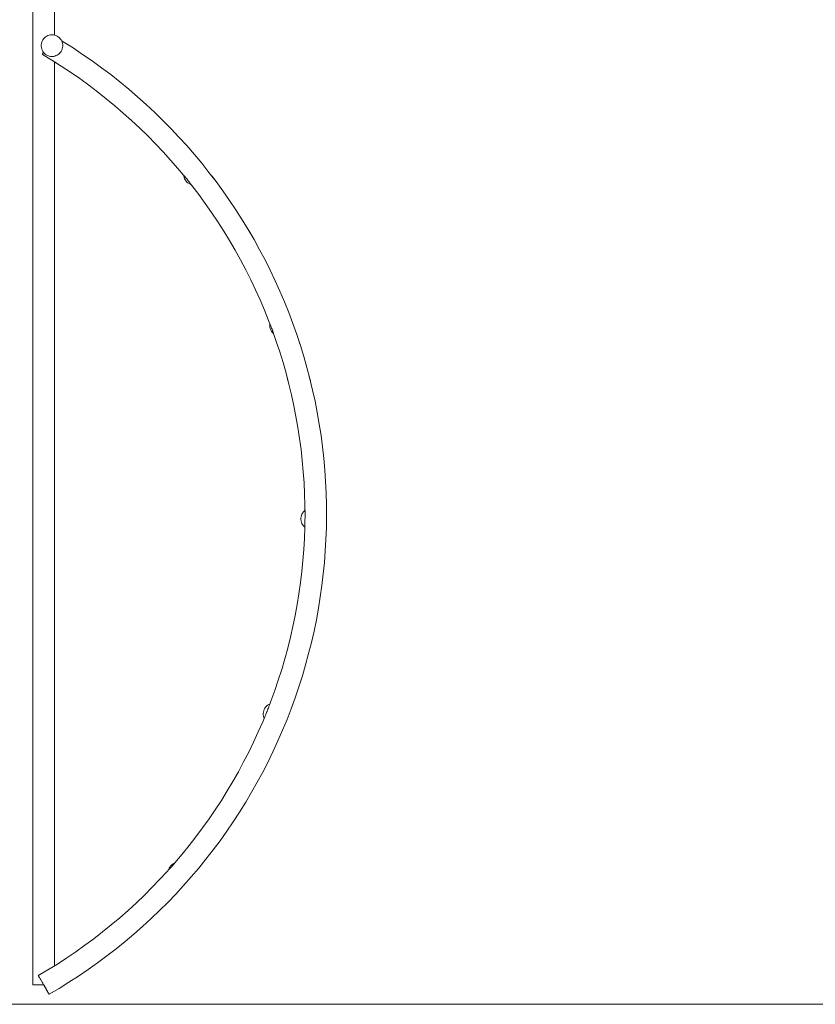
# Model space of a CAD drawing. Units: inches. Extents: x -58 to 353, y -874 to -404.
# Drawn here: x 52 to 78, y -858 to -825 of the extents above; entities that cross this region are included whole.
import ezdxf

# ---------------------------------------------------------------- set-up
doc = ezdxf.new("R2010")
doc.units = ezdxf.units.IN
doc.header["$MEASUREMENT"] = 0
doc.layers.add('_U+0421_U+043B_U+043E_U+0439 1', color=7, linetype='Continuous')

# ---------------------------------------------------------------- blocks, each defined once
blk = doc.blocks.new('block 4')
at = {"layer": '_U+0421_U+043B_U+043E_U+0439 1', "color": 250, "lineweight": 20, "true_color": 0x1c1c1b}
for points in [[(53.248, -825.71), (53.196, -825.679)], [(53.575, -825.917), (53.248, -825.71)], [(53.769, -826.046), (53.575, -825.917)], [(53.182, -826.525), (52.956, -826.382)], [(53.305, -826.607), (53.182, -826.525)], [(54.1, -827.16), (53.798, -826.942)], [(54.396, -827.384), (54.1, -827.16)], [(55.143, -827.051), (55.078, -827)], [(55.196, -827.095), (55.143, -827.051)], [(54.688, -827.615), (54.396, -827.384)], [(54.976, -827.851), (54.688, -827.615)], [(56.074, -828.855), (55.807, -828.596)], [(56.335, -829.12), (56.074, -828.855)], [(56.59, -829.391), (56.335, -829.12)], [(57.635, -829.479), (57.381, -829.186)], [(56.84, -829.667), (56.59, -829.391)], [(57.084, -829.948), (56.84, -829.667)], [(57.276, -830.178), (57.084, -829.948)], [(58.304, -830.314), (58.124, -830.079)], [(57.554, -830.524), (57.522, -830.484)], [(57.78, -830.82), (57.554, -830.524)], [(58, -831.12), (57.78, -830.82)], [(58.213, -831.425), (58, -831.12)], [(58.42, -831.734), (58.213, -831.425)], [(58.621, -832.047), (58.42, -831.734)], [(58.815, -832.365), (58.621, -832.047)], [(59.436, -831.994), (59.36, -831.869)], [(59.508, -832.117), (59.436, -831.994)], [(59.002, -832.686), (58.815, -832.365)], [(59.182, -833.012), (59.002, -832.686)], [(59.356, -833.341), (59.182, -833.012)], [(59.523, -833.673), (59.356, -833.341)], [(59.981, -834.691), (59.836, -834.349)], [(60.12, -835.036), (59.981, -834.691)], [(60.931, -835.136), (60.794, -834.774)], [(60.16, -835.143), (60.12, -835.036)], [(61.181, -835.869), (61.141, -835.747)], [(61.295, -836.239), (61.181, -835.869)], [(60.703, -836.802), (60.624, -836.523)], [(60.778, -837.087), (60.703, -836.802)], [(61.499, -836.986), (61.473, -836.887)], [(61.517, -837.058), (61.499, -836.986)], [(60.963, -837.887), (60.884, -837.524)], [(61.023, -838.192), (60.963, -837.887)], [(61.155, -838.987), (61.099, -838.619)], [(61.872, -838.884), (61.813, -838.502)], [(61.922, -839.268), (61.872, -838.884)], [(61.965, -839.653), (61.922, -839.268)], [(61.278, -840.096), (61.245, -839.725)], [(62, -840.039), (61.965, -839.653)], [(62.026, -840.425), (62, -840.039)], [(61.304, -840.467), (61.278, -840.096)], [(61.332, -841.395), (61.331, -841.21)], [(62.057, -841.586), (62.055, -841.199)], [(62.052, -841.973), (62.057, -841.586)], [(61.315, -842.326), (61.328, -841.955)], [(61.328, -841.955), (61.328, -841.948)], [(62.038, -842.36), (62.052, -841.973)], [(61.294, -842.698), (61.315, -842.326)], [(61.265, -843.069), (61.294, -842.698)], [(61.229, -843.439), (61.265, -843.069)], [(61.184, -843.808), (61.229, -843.439)], [(61.133, -844.177), (61.184, -843.808)], [(61.073, -844.544), (61.133, -844.177)], [(61.006, -844.91), (61.073, -844.544)], [(60.931, -845.275), (61.006, -844.91)], [(60.849, -845.637), (60.931, -845.275)], [(60.759, -845.998), (60.849, -845.637)], [(60.661, -846.357), (60.759, -845.998)], [(60.556, -846.714), (60.661, -846.357)], [(60.444, -847.069), (60.556, -846.714)], [(60.324, -847.421), (60.444, -847.069)], [(60.197, -847.771), (60.324, -847.421)], [(60.158, -847.872), (60.197, -847.771)], [(60.875, -848.025), (61.007, -847.661)], [(59.772, -848.803), (59.921, -848.462)], [(59.921, -848.462), (59.967, -848.349)], [(59.617, -849.141), (59.772, -848.803)], [(60.433, -849.099), (60.588, -848.744)], [(59.454, -849.476), (59.617, -849.141)], [(59.284, -849.807), (59.454, -849.476)], [(59.108, -850.134), (59.284, -849.807)], [(58.924, -850.458), (59.108, -850.134)], [(58.734, -850.778), (58.924, -850.458)], [(59.55, -850.821), (59.741, -850.484)], [(58.538, -851.094), (58.734, -850.778)], [(59.353, -851.154), (59.55, -850.821)], [(58.334, -851.405), (58.538, -851.094)], [(59.148, -851.483), (59.353, -851.154)], [(58.125, -851.713), (58.334, -851.405)], [(58.936, -851.807), (59.148, -851.483)], [(57.909, -852.015), (58.125, -851.713)], [(57.686, -852.314), (57.909, -852.015)], [(57.458, -852.607), (57.686, -852.314)], [(58.262, -852.752), (58.493, -852.442)], [(56.983, -853.18), (57.223, -852.896)], [(57.223, -852.896), (57.458, -852.607)], [(58.024, -853.058), (58.262, -852.752)], [(56.976, -853.188), (56.983, -853.18)], [(56.484, -853.732), (56.736, -853.459)], [(56.736, -853.459), (56.774, -853.416)], [(56.226, -854.001), (56.484, -853.732)], [(57.273, -853.944), (57.53, -853.654)], [(55.963, -854.263), (56.226, -854.001)], [(56.743, -854.508), (57.011, -854.228)], [(57.011, -854.228), (57.273, -853.944)], [(55.42, -854.772), (55.694, -854.521)], [(55.694, -854.521), (55.963, -854.263)], [(56.469, -854.781), (56.743, -854.508)], [(55.141, -855.018), (55.42, -854.772)], [(54.856, -855.258), (55.141, -855.018)], [(54.273, -855.72), (54.567, -855.492)], [(54.567, -855.492), (54.856, -855.258)], [(55.613, -855.566), (55.904, -855.311)], [(53.974, -855.941), (54.273, -855.72)], [(55.016, -856.059), (55.317, -855.816)], [(55.317, -855.816), (55.613, -855.566)], [(53.363, -856.366), (53.671, -856.157)], [(53.671, -856.157), (53.974, -855.941)], [(54.71, -856.297), (55.016, -856.059)], [(53.051, -856.568), (53.363, -856.366)], [(54.083, -856.751), (54.399, -856.527)], [(54.399, -856.527), (54.71, -856.297)], [(52.956, -856.627), (53.051, -856.568)], [(53.763, -856.969), (54.083, -856.751)], [(53.109, -857.384), (53.438, -857.18)], [(53.438, -857.18), (53.763, -856.969)], [(52.615, -857.302), (52.607, -857.287)], [(52.607, -857.287), (52.615, -857.302)], [(52.615, -857.302), (52.651, -857.364)], [(52.615, -857.302), (52.651, -857.364)], [(52.672, -857.401), (52.651, -857.364)], [(52.651, -857.364), (52.672, -857.401)], [(52.68, -857.415), (52.672, -857.401)], [(52.672, -857.401), (52.68, -857.415)], [(52.68, -857.415), (52.754, -857.542)], [(52.68, -857.415), (52.754, -857.542)], [(52.776, -857.581), (53.109, -857.384)], [(52.763, -857.559), (52.754, -857.542)], [(52.754, -857.542), (52.763, -857.559)], [(52.773, -857.575), (52.776, -857.581)], [(52.776, -857.581), (52.775, -857.578)], [(52.775, -857.578), (52.776, -857.581)]]:
    blk.add_lwpolyline(points, dxfattribs=at)
blk = doc.blocks.new('block 3')
at = {"layer": '_U+0421_U+043B_U+043E_U+0439 1'}
blk.add_blockref('block 4', (0, 0), dxfattribs=at)
blk = doc.blocks.new('block 8')
at = {"layer": '_U+0421_U+043B_U+043E_U+0439 1', "color": 250, "lineweight": 20, "true_color": 0x1c1c1b}
for points in [[(53.248, -825.71), (53.196, -825.679)], [(53.575, -825.917), (53.248, -825.71)], [(53.769, -826.046), (53.575, -825.917)], [(53.182, -826.525), (52.956, -826.382)], [(53.305, -826.607), (53.182, -826.525)], [(54.1, -827.16), (53.798, -826.942)], [(54.396, -827.384), (54.1, -827.16)], [(55.143, -827.051), (55.078, -827)], [(55.196, -827.095), (55.143, -827.051)], [(54.688, -827.615), (54.396, -827.384)], [(54.976, -827.851), (54.688, -827.615)], [(56.074, -828.855), (55.807, -828.596)], [(56.335, -829.12), (56.074, -828.855)], [(56.59, -829.391), (56.335, -829.12)], [(57.635, -829.479), (57.381, -829.186)], [(56.84, -829.667), (56.59, -829.391)], [(57.084, -829.948), (56.84, -829.667)], [(57.276, -830.178), (57.084, -829.948)], [(58.304, -830.314), (58.124, -830.079)], [(57.554, -830.524), (57.522, -830.484)], [(57.78, -830.82), (57.554, -830.524)], [(58, -831.12), (57.78, -830.82)], [(58.213, -831.425), (58, -831.12)], [(58.42, -831.734), (58.213, -831.425)], [(58.621, -832.047), (58.42, -831.734)], [(58.815, -832.365), (58.621, -832.047)], [(59.436, -831.994), (59.36, -831.869)], [(59.508, -832.117), (59.436, -831.994)], [(59.002, -832.686), (58.815, -832.365)], [(59.182, -833.012), (59.002, -832.686)], [(59.356, -833.341), (59.182, -833.012)], [(59.523, -833.673), (59.356, -833.341)], [(59.981, -834.691), (59.836, -834.349)], [(60.12, -835.036), (59.981, -834.691)], [(60.931, -835.136), (60.794, -834.774)], [(60.16, -835.143), (60.12, -835.036)], [(61.181, -835.869), (61.141, -835.747)], [(61.295, -836.239), (61.181, -835.869)], [(60.703, -836.802), (60.624, -836.523)], [(60.778, -837.087), (60.703, -836.802)], [(61.499, -836.986), (61.473, -836.887)], [(61.517, -837.058), (61.499, -836.986)], [(60.963, -837.887), (60.884, -837.524)], [(61.023, -838.192), (60.963, -837.887)], [(61.155, -838.987), (61.099, -838.619)], [(61.872, -838.884), (61.813, -838.502)], [(61.922, -839.268), (61.872, -838.884)], [(61.965, -839.653), (61.922, -839.268)], [(61.278, -840.096), (61.245, -839.725)], [(62, -840.039), (61.965, -839.653)], [(62.026, -840.425), (62, -840.039)], [(61.304, -840.467), (61.278, -840.096)], [(61.332, -841.395), (61.331, -841.21)], [(62.057, -841.586), (62.055, -841.199)], [(62.052, -841.973), (62.057, -841.586)], [(61.315, -842.326), (61.328, -841.955)], [(61.328, -841.955), (61.328, -841.948)], [(62.038, -842.36), (62.052, -841.973)], [(61.294, -842.698), (61.315, -842.326)], [(61.265, -843.069), (61.294, -842.698)], [(61.229, -843.439), (61.265, -843.069)], [(61.184, -843.808), (61.229, -843.439)], [(61.133, -844.177), (61.184, -843.808)], [(61.073, -844.544), (61.133, -844.177)], [(61.006, -844.91), (61.073, -844.544)], [(60.931, -845.275), (61.006, -844.91)], [(60.849, -845.637), (60.931, -845.275)], [(60.759, -845.998), (60.849, -845.637)], [(60.661, -846.357), (60.759, -845.998)], [(60.556, -846.714), (60.661, -846.357)], [(60.444, -847.069), (60.556, -846.714)], [(60.324, -847.421), (60.444, -847.069)], [(60.197, -847.771), (60.324, -847.421)], [(60.158, -847.872), (60.197, -847.771)], [(60.875, -848.025), (61.007, -847.661)], [(59.772, -848.803), (59.921, -848.462)], [(59.921, -848.462), (59.967, -848.349)], [(59.617, -849.141), (59.772, -848.803)], [(60.433, -849.099), (60.588, -848.744)], [(59.454, -849.476), (59.617, -849.141)], [(59.284, -849.807), (59.454, -849.476)], [(59.108, -850.134), (59.284, -849.807)], [(58.924, -850.458), (59.108, -850.134)], [(58.734, -850.778), (58.924, -850.458)], [(59.55, -850.821), (59.741, -850.484)], [(58.538, -851.094), (58.734, -850.778)], [(59.353, -851.154), (59.55, -850.821)], [(58.334, -851.405), (58.538, -851.094)], [(59.148, -851.483), (59.353, -851.154)], [(58.125, -851.713), (58.334, -851.405)], [(58.936, -851.807), (59.148, -851.483)], [(57.909, -852.015), (58.125, -851.713)], [(57.686, -852.314), (57.909, -852.015)], [(57.458, -852.607), (57.686, -852.314)], [(58.262, -852.752), (58.493, -852.442)], [(56.983, -853.18), (57.223, -852.896)], [(57.223, -852.896), (57.458, -852.607)], [(58.024, -853.058), (58.262, -852.752)], [(56.976, -853.188), (56.983, -853.18)], [(56.484, -853.732), (56.736, -853.459)], [(56.736, -853.459), (56.774, -853.416)], [(56.226, -854.001), (56.484, -853.732)], [(57.273, -853.944), (57.53, -853.654)], [(55.963, -854.263), (56.226, -854.001)], [(56.743, -854.508), (57.011, -854.228)], [(57.011, -854.228), (57.273, -853.944)], [(55.42, -854.772), (55.694, -854.521)], [(55.694, -854.521), (55.963, -854.263)], [(56.469, -854.781), (56.743, -854.508)], [(55.141, -855.018), (55.42, -854.772)], [(54.856, -855.258), (55.141, -855.018)], [(54.273, -855.72), (54.567, -855.492)], [(54.567, -855.492), (54.856, -855.258)], [(55.613, -855.566), (55.904, -855.311)], [(53.974, -855.941), (54.273, -855.72)], [(55.016, -856.059), (55.317, -855.816)], [(55.317, -855.816), (55.613, -855.566)], [(53.363, -856.366), (53.671, -856.157)], [(53.671, -856.157), (53.974, -855.941)], [(54.71, -856.297), (55.016, -856.059)], [(53.051, -856.568), (53.363, -856.366)], [(54.083, -856.751), (54.399, -856.527)], [(54.399, -856.527), (54.71, -856.297)], [(52.956, -856.627), (53.051, -856.568)], [(53.763, -856.969), (54.083, -856.751)], [(53.109, -857.384), (53.438, -857.18)], [(53.438, -857.18), (53.763, -856.969)], [(52.615, -857.302), (52.607, -857.287)], [(52.607, -857.287), (52.615, -857.302)], [(52.615, -857.302), (52.651, -857.364)], [(52.615, -857.302), (52.651, -857.364)], [(52.672, -857.401), (52.651, -857.364)], [(52.651, -857.364), (52.672, -857.401)], [(52.68, -857.415), (52.672, -857.401)], [(52.672, -857.401), (52.68, -857.415)], [(52.68, -857.415), (52.754, -857.542)], [(52.68, -857.415), (52.754, -857.542)], [(52.776, -857.581), (53.109, -857.384)], [(52.763, -857.559), (52.754, -857.542)], [(52.754, -857.542), (52.763, -857.559)], [(52.773, -857.575), (52.776, -857.581)], [(52.776, -857.581), (52.775, -857.578)], [(52.775, -857.578), (52.776, -857.581)]]:
    blk.add_lwpolyline(points, dxfattribs=at)
blk = doc.blocks.new('block 7')
at = {"layer": '_U+0421_U+043B_U+043E_U+0439 1'}
blk.add_blockref('block 8', (0, 0), dxfattribs=at)
blk = doc.blocks.new('block 42')
at = {"layer": '_U+0421_U+043B_U+043E_U+0439 1', "color": 250, "lineweight": 20, "true_color": 0x1c1c1b}
for points in [[(52.234, -857.267), (52.234, -818.961)], [(52.956, -825.487), (52.956, -818.727)], [(52.956, -856.627), (52.956, -826.382)], [(52.24, -857.267), (52.234, -857.267)], [(52.234, -857.267), (52.24, -857.267)], [(52.251, -857.267), (52.24, -857.267)], [(52.24, -857.267), (52.251, -857.267)], [(52.268, -857.267), (52.251, -857.267)], [(52.251, -857.267), (52.268, -857.267)], [(52.29, -857.267), (52.268, -857.267)], [(52.268, -857.267), (52.29, -857.267)], [(52.316, -857.267), (52.29, -857.267)], [(52.29, -857.267), (52.316, -857.267)], [(52.347, -857.267), (52.316, -857.267)], [(52.316, -857.267), (52.347, -857.267)], [(52.382, -857.267), (52.347, -857.267)], [(52.347, -857.267), (52.382, -857.267)], [(52.421, -857.267), (52.382, -857.267)], [(52.382, -857.267), (52.421, -857.267)], [(52.462, -857.267), (52.421, -857.267)], [(52.421, -857.267), (52.462, -857.267)], [(52.505, -857.267), (52.462, -857.267)], [(52.462, -857.267), (52.505, -857.267)], [(52.55, -857.267), (52.505, -857.267)], [(52.505, -857.267), (52.55, -857.267)], [(52.55, -857.267), (52.595, -857.267)]]:
    blk.add_lwpolyline(points, dxfattribs=at)
blk = doc.blocks.new('block 41')
at = {"layer": '_U+0421_U+043B_U+043E_U+0439 1'}
blk.add_blockref('block 42', (0, 0), dxfattribs=at)
blk = doc.blocks.new('block 64')
at = {"layer": '_U+0421_U+043B_U+043E_U+0439 1', "color": 250, "lineweight": 20, "true_color": 0x1c1c1b}
for points in [[(53.248, -825.71), (53.196, -825.679)], [(53.575, -825.917), (53.248, -825.71)], [(52.867, -826.326), (52.549, -826.134)], [(53.898, -826.131), (53.575, -825.917)], [(54.216, -826.351), (53.898, -826.131)], [(53.182, -826.525), (52.867, -826.326)], [(54.53, -826.578), (54.216, -826.351)], [(54.839, -826.811), (54.53, -826.578)], [(55.143, -827.051), (54.839, -826.811)], [(55.442, -827.297), (55.143, -827.051)], [(55.735, -827.549), (55.442, -827.297)], [(56.024, -827.808), (55.735, -827.549)], [(56.307, -828.072), (56.024, -827.808)], [(56.584, -828.342), (56.307, -828.072)], [(55.807, -828.596), (55.535, -828.342)], [(56.856, -828.618), (56.584, -828.342)], [(57.121, -828.899), (56.856, -828.618)], [(56.59, -829.391), (56.335, -829.12)], [(57.381, -829.186), (57.121, -828.899)], [(57.635, -829.479), (57.381, -829.186)], [(56.84, -829.667), (56.59, -829.391)], [(57.883, -829.776), (57.635, -829.479)], [(57.084, -829.948), (56.84, -829.667)], [(57.276, -830.178), (57.084, -829.948)], [(57.554, -830.524), (57.522, -830.484)], [(58.36, -830.386), (58.226, -830.212)], [(58.588, -830.699), (58.36, -830.386)], [(57.78, -830.82), (57.554, -830.524)], [(58, -831.12), (57.78, -830.82)], [(58.81, -831.016), (58.588, -830.699)], [(58.213, -831.425), (58, -831.12)], [(59.026, -831.338), (58.81, -831.016)], [(59.234, -831.664), (59.026, -831.338)], [(59.436, -831.994), (59.234, -831.664)], [(58.815, -832.365), (58.621, -832.047)], [(59.631, -832.329), (59.436, -831.994)], [(59.002, -832.686), (58.815, -832.365)], [(59.182, -833.012), (59.002, -832.686)], [(59.356, -833.341), (59.182, -833.012)], [(60.173, -833.356), (60, -833.01)], [(59.523, -833.673), (59.356, -833.341)], [(60.34, -833.705), (60.173, -833.356)], [(59.683, -834.009), (59.523, -833.673)], [(60.499, -834.058), (60.34, -833.705)], [(59.836, -834.349), (59.683, -834.009)], [(60.65, -834.414), (60.499, -834.058)], [(59.981, -834.691), (59.836, -834.349)], [(60.794, -834.774), (60.65, -834.414)], [(60.12, -835.036), (59.981, -834.691)], [(60.931, -835.136), (60.794, -834.774)], [(61.06, -835.501), (60.931, -835.136)], [(60.492, -836.088), (60.375, -835.735)], [(61.181, -835.869), (61.06, -835.501)], [(60.601, -836.444), (60.492, -836.088)], [(61.295, -836.239), (61.181, -835.869)], [(60.703, -836.802), (60.601, -836.444)], [(61.401, -836.611), (61.295, -836.239)], [(61.499, -836.986), (61.401, -836.611)], [(61.589, -837.362), (61.499, -836.986)], [(61.672, -837.74), (61.589, -837.362)], [(60.963, -837.887), (60.884, -837.524)], [(61.746, -838.12), (61.672, -837.74)], [(61.813, -838.502), (61.746, -838.12)], [(61.872, -838.884), (61.813, -838.502)], [(61.922, -839.268), (61.872, -838.884)], [(61.245, -839.725), (61.204, -839.355)], [(61.965, -839.653), (61.922, -839.268)], [(61.278, -840.096), (61.245, -839.725)], [(62, -840.039), (61.965, -839.653)], [(62.026, -840.425), (62, -840.039)], [(61.304, -840.467), (61.278, -840.096)], [(61.321, -840.839), (61.304, -840.467)], [(62.045, -840.812), (62.026, -840.425)], [(62.055, -841.199), (62.045, -840.812)], [(62.057, -841.586), (62.055, -841.199)], [(62.052, -841.973), (62.057, -841.586)], [(61.315, -842.326), (61.328, -841.955)], [(61.328, -841.955), (61.328, -841.948)], [(62.038, -842.36), (62.052, -841.973)], [(61.294, -842.698), (61.315, -842.326)], [(62.016, -842.746), (62.038, -842.36)], [(61.265, -843.069), (61.294, -842.698)], [(61.986, -843.132), (62.016, -842.746)], [(61.229, -843.439), (61.265, -843.069)], [(61.948, -843.518), (61.986, -843.132)], [(61.184, -843.808), (61.229, -843.439)], [(61.902, -843.902), (61.948, -843.518)], [(61.133, -844.177), (61.184, -843.808)], [(61.848, -844.285), (61.902, -843.902)], [(61.073, -844.544), (61.133, -844.177)], [(61.786, -844.667), (61.848, -844.285)], [(61.716, -845.048), (61.786, -844.667)], [(60.849, -845.637), (60.931, -845.275)], [(61.638, -845.428), (61.716, -845.048)], [(61.553, -845.805), (61.638, -845.428)], [(61.459, -846.181), (61.553, -845.805)], [(61.358, -846.554), (61.459, -846.181)], [(60.556, -846.714), (60.661, -846.357)], [(61.248, -846.926), (61.358, -846.554)], [(60.444, -847.069), (60.556, -846.714)], [(61.131, -847.295), (61.248, -846.926)], [(61.007, -847.661), (61.131, -847.295)], [(60.158, -847.872), (60.197, -847.771)], [(60.875, -848.025), (61.007, -847.661)], [(60.735, -848.386), (60.875, -848.025)], [(59.772, -848.803), (59.921, -848.462)], [(59.921, -848.462), (59.968, -848.349)], [(60.588, -848.744), (60.735, -848.386)], [(59.617, -849.141), (59.772, -848.803)], [(60.433, -849.099), (60.588, -848.744)], [(59.454, -849.476), (59.617, -849.141)], [(60.271, -849.451), (60.433, -849.099)], [(60.101, -849.799), (60.271, -849.451)], [(59.925, -850.144), (60.101, -849.799)], [(58.924, -850.458), (59.108, -850.134)], [(59.741, -850.484), (59.925, -850.144)], [(58.734, -850.778), (58.924, -850.458)], [(59.55, -850.821), (59.741, -850.484)], [(58.538, -851.094), (58.734, -850.778)], [(59.353, -851.154), (59.55, -850.821)], [(58.334, -851.405), (58.538, -851.094)], [(59.148, -851.483), (59.353, -851.154)], [(58.936, -851.807), (59.148, -851.483)], [(58.718, -852.127), (58.936, -851.807)], [(57.686, -852.314), (57.909, -852.015)], [(58.493, -852.442), (58.718, -852.127)], [(57.458, -852.607), (57.686, -852.314)], [(58.262, -852.752), (58.493, -852.442)], [(56.983, -853.18), (57.223, -852.896)], [(57.223, -852.896), (57.458, -852.607)], [(58.024, -853.058), (58.262, -852.752)], [(56.976, -853.188), (56.983, -853.18)], [(57.78, -853.358), (58.024, -853.058)], [(56.484, -853.732), (56.736, -853.459)], [(56.736, -853.459), (56.774, -853.416)], [(57.53, -853.654), (57.78, -853.358)], [(56.226, -854.001), (56.484, -853.732)], [(57.273, -853.944), (57.53, -853.654)], [(55.963, -854.263), (56.226, -854.001)], [(56.743, -854.508), (57.011, -854.228)], [(57.011, -854.228), (57.273, -853.944)], [(55.42, -854.772), (55.694, -854.521)], [(55.694, -854.521), (55.963, -854.263)], [(56.469, -854.781), (56.743, -854.508)], [(55.141, -855.018), (55.42, -854.772)], [(56.189, -855.049), (56.469, -854.781)], [(54.856, -855.258), (55.141, -855.018)], [(55.904, -855.311), (56.189, -855.049)], [(54.273, -855.72), (54.567, -855.492)], [(54.567, -855.492), (54.856, -855.258)], [(55.613, -855.566), (55.904, -855.311)], [(53.974, -855.941), (54.273, -855.72)], [(55.016, -856.059), (55.317, -855.816)], [(55.317, -855.816), (55.613, -855.566)], [(53.363, -856.366), (53.671, -856.157)], [(53.671, -856.157), (53.974, -855.941)], [(54.71, -856.297), (55.016, -856.059)], [(53.051, -856.568), (53.363, -856.366)], [(54.083, -856.751), (54.399, -856.527)], [(54.399, -856.527), (54.71, -856.297)], [(52.414, -856.954), (52.734, -856.764)], [(52.734, -856.764), (53.051, -856.568)], [(53.763, -856.969), (54.083, -856.751)], [(52.414, -856.954), (52.416, -856.956)], [(52.414, -856.954), (52.416, -856.956)], [(52.42, -856.964), (52.416, -856.956)], [(52.427, -856.976), (52.424, -856.971)], [(52.437, -856.993), (52.427, -856.976)], [(52.427, -856.976), (52.437, -856.993)], [(52.518, -857.134), (52.51, -857.12)], [(52.51, -857.12), (52.518, -857.134)], [(52.539, -857.17), (52.518, -857.134)], [(52.518, -857.134), (52.539, -857.17)], [(53.109, -857.384), (53.438, -857.18)], [(53.438, -857.18), (53.763, -856.969)], [(52.584, -857.248), (52.575, -857.232)], [(52.575, -857.232), (52.584, -857.248)], [(52.615, -857.302), (52.607, -857.287)], [(52.607, -857.287), (52.615, -857.302)], [(52.615, -857.302), (52.651, -857.364)], [(52.615, -857.302), (52.651, -857.364)], [(52.672, -857.401), (52.651, -857.364)], [(52.651, -857.364), (52.672, -857.401)], [(52.68, -857.415), (52.672, -857.401)], [(52.672, -857.401), (52.68, -857.415)], [(52.68, -857.415), (52.754, -857.542)], [(52.68, -857.415), (52.754, -857.542)], [(52.776, -857.581), (53.109, -857.384)], [(52.763, -857.559), (52.754, -857.542)], [(52.754, -857.542), (52.763, -857.559)], [(52.77, -857.571), (52.763, -857.559)], [(52.763, -857.559), (52.77, -857.571)], [(52.773, -857.575), (52.77, -857.571)], [(52.77, -857.571), (52.773, -857.575)], [(52.773, -857.575), (52.776, -857.581)], [(52.776, -857.581), (52.775, -857.578)], [(52.775, -857.578), (52.776, -857.581)]]:
    blk.add_lwpolyline(points, dxfattribs=at)
blk = doc.blocks.new('block 63')
at = {"layer": '_U+0421_U+043B_U+043E_U+0439 1'}
blk.add_blockref('block 64', (0, 0), dxfattribs=at)
blk = doc.blocks.new('block 76')
at = {"layer": '_U+0421_U+043B_U+043E_U+0439 1', "color": 250, "lineweight": 20, "true_color": 0x1c1c1b}
for points in [[(59.993, -848.011), (60.02, -847.974)], [(60.02, -847.974), (60.051, -847.941)], [(60.051, -847.941), (60.086, -847.912)], [(60.086, -847.912), (60.124, -847.887)], [(60.111, -848.005), (60.126, -847.967)], [(60.124, -847.887), (60.163, -847.869)], [(60.126, -847.967), (60.143, -847.922)], [(60.143, -847.922), (60.163, -847.869)], [(59.937, -848.182), (59.943, -848.137)], [(59.937, -848.227), (59.937, -848.182)], [(59.937, -848.227), (59.937, -848.182)], [(59.943, -848.272), (59.937, -848.227)], [(59.943, -848.272), (59.937, -848.227)], [(59.943, -848.272), (59.937, -848.227)], [(59.943, -848.272), (59.937, -848.227)], [(59.943, -848.137), (59.954, -848.093)], [(59.954, -848.316), (59.943, -848.272)], [(59.954, -848.316), (59.943, -848.272)], [(59.954, -848.316), (59.943, -848.272)], [(59.954, -848.316), (59.943, -848.272)], [(59.954, -848.316), (59.943, -848.272)], [(59.954, -848.316), (59.943, -848.272)], [(59.954, -848.093), (59.971, -848.05)], [(59.99, -848.305), (59.97, -848.355)], [(59.971, -848.05), (59.993, -848.011)], [(59.983, -848.029), (59.993, -848.011)], [(59.983, -848.029), (59.993, -848.011)], [(59.99, -848.305), (60.009, -848.26)], [(59.993, -848.011), (60, -848.001)], [(60.009, -848.26), (60.024, -848.222)], [(60.024, -848.222), (60.038, -848.188)], [(60.038, -848.188), (60.051, -848.157)], [(60.051, -848.157), (60.063, -848.128)], [(60.063, -848.128), (60.066, -848.12)], [(60.066, -848.12), (60.074, -848.099)], [(60.074, -848.099), (60.086, -848.07)], [(60.086, -848.069), (60.098, -848.038)], [(60.086, -848.07), (60.086, -848.069)], [(60.098, -848.038), (60.111, -848.005)], [(59.967, -848.349), (59.954, -848.316)], [(59.967, -848.349), (59.954, -848.316)], [(59.968, -848.349), (59.954, -848.316)], [(59.97, -848.355), (59.954, -848.316)]]:
    blk.add_lwpolyline(points, dxfattribs=at)
blk = doc.blocks.new('block 75')
at = {"layer": '_U+0421_U+043B_U+043E_U+0439 1'}
blk.add_blockref('block 76', (0, 0), dxfattribs=at)
blk = doc.blocks.new('block 78')
at = {"layer": '_U+0421_U+043B_U+043E_U+0439 1', "color": 250, "lineweight": 20, "true_color": 0x1c1c1b}
for points in [[(60.161, -835.134), (60.156, -835.173)], [(60.156, -835.173), (60.156, -835.219)], [(60.156, -835.173), (60.156, -835.219)], [(60.156, -835.219), (60.162, -835.264)], [(60.156, -835.219), (60.162, -835.264)], [(60.161, -835.134), (60.176, -835.175)], [(60.162, -835.264), (60.173, -835.308)], [(60.162, -835.264), (60.173, -835.308)], [(60.173, -835.308), (60.19, -835.35)], [(60.173, -835.308), (60.19, -835.35)], [(60.176, -835.175), (60.192, -835.217)], [(60.19, -835.35), (60.212, -835.39)], [(60.19, -835.35), (60.212, -835.39)], [(60.19, -835.35), (60.212, -835.39)], [(60.19, -835.35), (60.212, -835.39)], [(60.192, -835.217), (60.207, -835.255)], [(60.207, -835.255), (60.221, -835.293)], [(60.212, -835.39), (60.239, -835.427)], [(60.212, -835.39), (60.239, -835.427)], [(60.212, -835.39), (60.239, -835.427)], [(60.212, -835.39), (60.239, -835.427)], [(60.212, -835.39), (60.239, -835.427)], [(60.221, -835.293), (60.235, -835.329)], [(60.235, -835.329), (60.236, -835.332)], [(60.236, -835.332), (60.249, -835.367)], [(60.239, -835.427), (60.27, -835.46)], [(60.239, -835.427), (60.27, -835.46)], [(60.239, -835.427), (60.27, -835.46)], [(60.239, -835.427), (60.27, -835.46)], [(60.249, -835.367), (60.255, -835.383)], [(60.255, -835.383), (60.263, -835.406)], [(60.263, -835.406), (60.279, -835.45)], [(60.27, -835.46), (60.281, -835.469)], [(60.27, -835.46), (60.287, -835.474)], [(60.279, -835.45), (60.287, -835.474)]]:
    blk.add_lwpolyline(points, dxfattribs=at)
blk = doc.blocks.new('block 77')
at = {"layer": '_U+0421_U+043B_U+043E_U+0439 1'}
blk.add_blockref('block 78', (0, 0), dxfattribs=at)
blk = doc.blocks.new('block 80')
at = {"layer": '_U+0421_U+043B_U+043E_U+0439 1', "color": 250, "lineweight": 20, "true_color": 0x1c1c1b}
for points in [[(57.29, -830.189), (57.275, -830.17)], [(57.279, -830.209), (57.275, -830.17)], [(57.279, -830.209), (57.276, -830.178)], [(57.279, -830.209), (57.276, -830.178)], [(57.279, -830.209), (57.276, -830.178)], [(57.279, -830.209), (57.276, -830.178)], [(57.279, -830.209), (57.276, -830.178)], [(57.303, -830.204), (57.29, -830.189)], [(57.291, -830.253), (57.279, -830.209)], [(57.291, -830.253), (57.279, -830.209)], [(57.291, -830.253), (57.279, -830.209)], [(57.291, -830.253), (57.279, -830.209)], [(57.291, -830.253), (57.279, -830.209)], [(57.308, -830.295), (57.291, -830.253)], [(57.308, -830.295), (57.291, -830.253)], [(57.308, -830.295), (57.291, -830.253)], [(57.308, -830.295), (57.291, -830.253)], [(57.308, -830.295), (57.291, -830.253)], [(57.308, -830.295), (57.291, -830.253)], [(57.325, -830.231), (57.303, -830.204)], [(57.329, -830.335), (57.308, -830.295)], [(57.329, -830.335), (57.308, -830.295)], [(57.329, -830.335), (57.308, -830.295)], [(57.329, -830.335), (57.308, -830.295)], [(57.329, -830.335), (57.308, -830.295)], [(57.332, -830.239), (57.325, -830.231)], [(57.356, -830.372), (57.329, -830.335)], [(57.356, -830.372), (57.329, -830.335)], [(57.356, -830.372), (57.329, -830.335)], [(57.356, -830.372), (57.329, -830.335)], [(57.358, -830.272), (57.332, -830.239)], [(57.387, -830.405), (57.356, -830.372)], [(57.387, -830.405), (57.356, -830.372)], [(57.387, -830.405), (57.356, -830.372)], [(57.387, -830.405), (57.356, -830.372)], [(57.382, -830.302), (57.358, -830.272)], [(57.405, -830.331), (57.382, -830.302)], [(57.422, -830.434), (57.387, -830.405)], [(57.422, -830.434), (57.387, -830.405)], [(57.422, -830.434), (57.387, -830.405)], [(57.422, -830.434), (57.387, -830.405)], [(57.429, -830.361), (57.405, -830.331)], [(57.461, -830.458), (57.422, -830.434)], [(57.461, -830.458), (57.422, -830.434)], [(57.461, -830.458), (57.422, -830.434)], [(57.461, -830.458), (57.422, -830.434)], [(57.453, -830.391), (57.429, -830.361)], [(57.479, -830.424), (57.453, -830.391)], [(57.502, -830.478), (57.461, -830.458)], [(57.502, -830.478), (57.461, -830.458)], [(57.502, -830.478), (57.461, -830.458)], [(57.502, -830.478), (57.461, -830.458)], [(57.502, -830.478), (57.461, -830.458)], [(57.502, -830.478), (57.461, -830.458)], [(57.508, -830.461), (57.479, -830.424)], [(57.522, -830.484), (57.502, -830.478)], [(57.522, -830.484), (57.502, -830.478)], [(57.522, -830.484), (57.502, -830.478)], [(57.529, -830.486), (57.502, -830.478)], [(57.508, -830.461), (57.523, -830.479)], [(57.523, -830.479), (57.529, -830.486)]]:
    blk.add_lwpolyline(points, dxfattribs=at)
blk = doc.blocks.new('block 79')
at = {"layer": '_U+0421_U+043B_U+043E_U+0439 1'}
blk.add_blockref('block 80', (0, 0), dxfattribs=at)
blk = doc.blocks.new('block 82')
at = {"layer": '_U+0421_U+043B_U+043E_U+0439 1', "color": 250, "lineweight": 20, "true_color": 0x1c1c1b}
for points in [[(61.337, -841.391), (61.315, -841.409)], [(61.337, -841.391), (61.337, -841.432)], [(61.207, -841.605), (61.202, -841.65)], [(61.202, -841.65), (61.202, -841.696)], [(61.202, -841.65), (61.202, -841.696)], [(61.202, -841.696), (61.207, -841.741)], [(61.202, -841.696), (61.207, -841.741)], [(61.202, -841.696), (61.207, -841.741)], [(61.219, -841.561), (61.207, -841.605)], [(61.219, -841.561), (61.207, -841.605)], [(61.235, -841.519), (61.219, -841.561)], [(61.235, -841.519), (61.219, -841.561)], [(61.257, -841.479), (61.235, -841.519)], [(61.284, -841.442), (61.257, -841.479)], [(61.315, -841.409), (61.284, -841.442)], [(61.332, -841.395), (61.315, -841.409)], [(61.332, -841.395), (61.315, -841.409)], [(61.336, -841.716), (61.335, -841.747)], [(61.337, -841.659), (61.336, -841.687)], [(61.336, -841.687), (61.336, -841.716)], [(61.337, -841.432), (61.337, -841.486)], [(61.337, -841.486), (61.337, -841.528)], [(61.337, -841.528), (61.337, -841.53)], [(61.337, -841.53), (61.338, -841.567)], [(61.338, -841.583), (61.337, -841.6)], [(61.337, -841.6), (61.337, -841.63)], [(61.337, -841.63), (61.337, -841.659)], [(61.338, -841.567), (61.338, -841.583)], [(61.207, -841.741), (61.219, -841.785)], [(61.207, -841.741), (61.219, -841.785)], [(61.207, -841.741), (61.219, -841.785)], [(61.207, -841.741), (61.219, -841.785)], [(61.219, -841.785), (61.235, -841.827)], [(61.219, -841.785), (61.235, -841.827)], [(61.235, -841.827), (61.257, -841.867)], [(61.235, -841.827), (61.257, -841.867)], [(61.257, -841.867), (61.284, -841.904)], [(61.257, -841.867), (61.284, -841.904)], [(61.284, -841.904), (61.315, -841.937)], [(61.284, -841.904), (61.315, -841.937)], [(61.315, -841.937), (61.328, -841.948)], [(61.315, -841.937), (61.328, -841.948)], [(61.315, -841.937), (61.328, -841.948)], [(61.315, -841.937), (61.332, -841.951)], [(61.333, -841.918), (61.332, -841.951)], [(61.334, -841.863), (61.333, -841.9)], [(61.333, -841.9), (61.333, -841.918)], [(61.335, -841.78), (61.334, -841.818)], [(61.334, -841.818), (61.334, -841.863)], [(61.335, -841.747), (61.335, -841.78)]]:
    blk.add_lwpolyline(points, dxfattribs=at)
blk = doc.blocks.new('block 81')
at = {"layer": '_U+0421_U+043B_U+043E_U+0439 1'}
blk.add_blockref('block 82', (0, 0), dxfattribs=at)
blk = doc.blocks.new('block 84')
at = {"layer": '_U+0421_U+043B_U+043E_U+0439 1', "color": 250, "lineweight": 20, "true_color": 0x1c1c1b}
for points in [[(56.873, -853.255), (56.908, -853.226)], [(56.898, -853.282), (56.926, -853.251)], [(56.908, -853.226), (56.946, -853.202)], [(56.926, -853.251), (56.955, -853.218)], [(56.946, -853.202), (56.985, -853.183)], [(56.946, -853.202), (56.976, -853.188)], [(56.955, -853.218), (56.985, -853.183)], [(56.976, -853.188), (56.982, -853.185)], [(56.982, -853.185), (56.985, -853.183)], [(56.772, -853.425), (56.776, -853.407)], [(56.775, -853.421), (56.772, -853.425)], [(56.785, -853.41), (56.775, -853.421)], [(56.776, -853.407), (56.793, -853.365)], [(56.785, -853.41), (56.815, -853.375)], [(56.793, -853.365), (56.815, -853.325)], [(56.815, -853.325), (56.842, -853.288)], [(56.815, -853.375), (56.844, -853.343)], [(56.842, -853.288), (56.873, -853.255)], [(56.844, -853.343), (56.871, -853.312)], [(56.871, -853.312), (56.898, -853.282)]]:
    blk.add_lwpolyline(points, dxfattribs=at)
blk = doc.blocks.new('block 83')
at = {"layer": '_U+0421_U+043B_U+043E_U+0439 1'}
blk.add_blockref('block 84', (0, 0), dxfattribs=at)
blk = doc.blocks.new('block 86')
at = {"layer": '_U+0421_U+043B_U+043E_U+0439 1', "color": 250, "lineweight": 20, "true_color": 0x1c1c1b}
for points in [[(53.248, -825.71), (53.196, -825.679)], [(53.575, -825.917), (53.248, -825.71)], [(52.549, -826.134), (52.55, -826.132)], [(52.549, -826.134), (52.55, -826.132)], [(52.867, -826.326), (52.549, -826.134)], [(52.55, -826.132), (52.589, -826.065)], [(52.55, -826.132), (52.589, -826.065)], [(52.554, -826.124), (52.55, -826.132)], [(52.55, -826.132), (52.554, -826.124)], [(52.554, -826.124), (52.562, -826.112)], [(52.562, -826.112), (52.571, -826.095)], [(52.571, -826.095), (52.584, -826.074)], [(52.584, -826.074), (52.589, -826.065)], [(53.898, -826.131), (53.575, -825.917)], [(54.216, -826.351), (53.898, -826.131)], [(53.182, -826.525), (52.867, -826.326)], [(53.492, -826.73), (53.182, -826.525)], [(54.53, -826.578), (54.216, -826.351)], [(53.798, -826.942), (53.492, -826.73)], [(54.839, -826.811), (54.53, -826.578)], [(55.143, -827.051), (54.839, -826.811)], [(54.1, -827.16), (53.798, -826.942)], [(54.396, -827.384), (54.1, -827.16)], [(55.442, -827.297), (55.143, -827.051)], [(54.689, -827.615), (54.396, -827.384)], [(55.735, -827.549), (55.442, -827.297)], [(56.024, -827.808), (55.735, -827.549)], [(54.976, -827.851), (54.689, -827.615)], [(55.258, -828.094), (54.976, -827.851)], [(56.307, -828.072), (56.024, -827.808)], [(55.535, -828.342), (55.258, -828.094)], [(56.584, -828.342), (56.307, -828.072)], [(55.807, -828.596), (55.535, -828.342)], [(56.856, -828.618), (56.584, -828.342)], [(56.074, -828.855), (55.807, -828.596)], [(56.335, -829.12), (56.074, -828.855)], [(57.121, -828.899), (56.856, -828.618)], [(56.59, -829.391), (56.335, -829.12)], [(57.381, -829.186), (57.121, -828.899)], [(57.635, -829.479), (57.381, -829.186)], [(56.84, -829.667), (56.59, -829.391)], [(57.883, -829.776), (57.635, -829.479)], [(57.084, -829.948), (56.84, -829.667)], [(58.124, -830.079), (57.883, -829.776)], [(57.276, -830.178), (57.084, -829.948)], [(58.36, -830.386), (58.124, -830.079)], [(57.554, -830.524), (57.522, -830.484)], [(58.588, -830.699), (58.36, -830.386)], [(57.78, -830.82), (57.554, -830.524)], [(58, -831.12), (57.78, -830.82)], [(58.81, -831.016), (58.588, -830.699)], [(58.213, -831.425), (58, -831.12)], [(59.026, -831.338), (58.81, -831.016)], [(58.42, -831.734), (58.213, -831.425)], [(59.234, -831.664), (59.026, -831.338)], [(58.621, -832.047), (58.42, -831.734)], [(59.436, -831.994), (59.234, -831.664)], [(58.815, -832.365), (58.621, -832.047)], [(59.631, -832.329), (59.436, -831.994)], [(59.002, -832.686), (58.815, -832.365)], [(59.819, -832.667), (59.631, -832.329)], [(59.182, -833.012), (59.002, -832.686)], [(60, -833.01), (59.819, -832.667)], [(59.356, -833.341), (59.182, -833.012)], [(60.173, -833.356), (60, -833.01)], [(59.523, -833.673), (59.356, -833.341)], [(60.34, -833.705), (60.173, -833.356)], [(59.683, -834.009), (59.523, -833.673)], [(60.499, -834.058), (60.34, -833.705)], [(59.836, -834.349), (59.683, -834.009)], [(60.65, -834.414), (60.499, -834.058)], [(59.981, -834.691), (59.836, -834.349)], [(60.794, -834.774), (60.65, -834.414)], [(60.12, -835.036), (59.981, -834.691)], [(60.931, -835.136), (60.794, -834.774)], [(60.16, -835.143), (60.12, -835.036)], [(61.06, -835.501), (60.931, -835.136)], [(60.375, -835.735), (60.281, -835.469)], [(60.492, -836.088), (60.375, -835.735)], [(61.181, -835.869), (61.06, -835.501)], [(60.601, -836.444), (60.492, -836.088)], [(61.295, -836.239), (61.181, -835.869)], [(60.703, -836.802), (60.601, -836.444)], [(61.401, -836.611), (61.295, -836.239)], [(61.499, -836.986), (61.401, -836.611)], [(60.797, -837.162), (60.703, -836.802)], [(61.589, -837.362), (61.499, -836.986)], [(60.884, -837.524), (60.797, -837.162)], [(61.672, -837.74), (61.589, -837.362)], [(60.963, -837.887), (60.884, -837.524)], [(61.746, -838.12), (61.672, -837.74)], [(61.035, -838.252), (60.963, -837.887)], [(61.099, -838.619), (61.035, -838.252)], [(61.813, -838.502), (61.746, -838.12)], [(61.155, -838.987), (61.099, -838.619)], [(61.872, -838.884), (61.813, -838.502)], [(61.204, -839.355), (61.155, -838.987)], [(61.922, -839.268), (61.872, -838.884)], [(61.245, -839.725), (61.204, -839.355)], [(61.965, -839.653), (61.922, -839.268)], [(61.278, -840.096), (61.245, -839.725)], [(62, -840.039), (61.965, -839.653)], [(62.026, -840.425), (62, -840.039)], [(61.304, -840.467), (61.278, -840.096)], [(61.321, -840.839), (61.304, -840.467)], [(62.045, -840.812), (62.026, -840.425)], [(61.331, -841.21), (61.321, -840.839)], [(62.055, -841.199), (62.045, -840.812)], [(61.332, -841.395), (61.331, -841.21)], [(62.057, -841.586), (62.055, -841.199)], [(62.052, -841.973), (62.057, -841.586)], [(61.315, -842.326), (61.328, -841.955)], [(61.328, -841.955), (61.328, -841.948)], [(62.038, -842.36), (62.052, -841.973)], [(61.294, -842.698), (61.315, -842.326)], [(62.016, -842.746), (62.038, -842.36)], [(61.265, -843.069), (61.294, -842.698)], [(61.986, -843.132), (62.016, -842.746)], [(61.229, -843.439), (61.265, -843.069)], [(61.948, -843.518), (61.986, -843.132)], [(61.184, -843.808), (61.229, -843.439)], [(61.902, -843.902), (61.948, -843.518)], [(61.133, -844.177), (61.184, -843.808)], [(61.848, -844.285), (61.902, -843.902)], [(61.073, -844.544), (61.133, -844.177)], [(61.786, -844.667), (61.848, -844.285)], [(61.006, -844.91), (61.073, -844.544)], [(61.716, -845.048), (61.786, -844.667)], [(60.931, -845.275), (61.006, -844.91)], [(60.849, -845.637), (60.931, -845.275)], [(61.638, -845.428), (61.716, -845.048)], [(60.759, -845.998), (60.849, -845.637)], [(61.553, -845.805), (61.638, -845.428)], [(60.661, -846.357), (60.759, -845.998)], [(61.459, -846.181), (61.553, -845.805)], [(61.358, -846.554), (61.459, -846.181)], [(60.556, -846.714), (60.661, -846.357)], [(61.248, -846.926), (61.358, -846.554)], [(60.444, -847.069), (60.556, -846.714)], [(61.131, -847.295), (61.248, -846.926)], [(60.324, -847.421), (60.444, -847.069)], [(61.007, -847.661), (61.131, -847.295)], [(60.197, -847.771), (60.324, -847.421)], [(60.158, -847.872), (60.197, -847.771)], [(60.875, -848.025), (61.007, -847.661)], [(60.735, -848.386), (60.875, -848.025)], [(59.772, -848.803), (59.921, -848.462)], [(59.921, -848.462), (59.968, -848.349)], [(60.588, -848.744), (60.735, -848.386)], [(59.617, -849.141), (59.772, -848.803)], [(60.433, -849.099), (60.588, -848.744)], [(59.454, -849.476), (59.617, -849.141)], [(60.271, -849.451), (60.433, -849.099)], [(59.284, -849.807), (59.454, -849.476)], [(60.101, -849.799), (60.271, -849.451)], [(59.108, -850.134), (59.284, -849.807)], [(59.925, -850.144), (60.101, -849.799)], [(58.924, -850.458), (59.108, -850.134)], [(59.741, -850.484), (59.925, -850.144)], [(58.734, -850.778), (58.924, -850.458)], [(59.55, -850.821), (59.741, -850.484)], [(58.538, -851.094), (58.734, -850.778)], [(59.353, -851.154), (59.55, -850.821)], [(58.334, -851.405), (58.538, -851.094)], [(59.148, -851.483), (59.353, -851.154)], [(58.125, -851.713), (58.334, -851.405)], [(58.936, -851.807), (59.148, -851.483)], [(57.909, -852.015), (58.125, -851.713)], [(58.718, -852.127), (58.936, -851.807)], [(57.686, -852.314), (57.909, -852.015)], [(58.493, -852.442), (58.718, -852.127)], [(57.458, -852.607), (57.686, -852.314)], [(58.262, -852.752), (58.493, -852.442)], [(56.983, -853.18), (57.223, -852.896)], [(57.223, -852.896), (57.458, -852.607)], [(58.024, -853.058), (58.262, -852.752)], [(56.976, -853.188), (56.983, -853.18)], [(57.78, -853.358), (58.024, -853.058)], [(56.484, -853.732), (56.736, -853.459)], [(56.736, -853.459), (56.774, -853.416)], [(57.53, -853.654), (57.78, -853.358)], [(56.226, -854.001), (56.484, -853.732)], [(57.273, -853.944), (57.53, -853.654)], [(55.963, -854.263), (56.226, -854.001)], [(56.743, -854.508), (57.011, -854.228)], [(57.011, -854.228), (57.273, -853.944)], [(55.42, -854.772), (55.694, -854.521)], [(55.694, -854.521), (55.963, -854.263)], [(56.469, -854.781), (56.743, -854.508)], [(55.141, -855.018), (55.42, -854.772)], [(56.189, -855.049), (56.469, -854.781)], [(54.856, -855.258), (55.141, -855.018)], [(55.904, -855.311), (56.189, -855.049)], [(54.273, -855.72), (54.567, -855.492)], [(54.567, -855.492), (54.856, -855.258)], [(55.613, -855.566), (55.904, -855.311)], [(53.974, -855.941), (54.273, -855.72)], [(55.016, -856.059), (55.317, -855.816)], [(55.317, -855.816), (55.613, -855.566)], [(53.363, -856.366), (53.671, -856.157)], [(53.671, -856.157), (53.974, -855.941)], [(54.71, -856.297), (55.016, -856.059)], [(53.051, -856.568), (53.363, -856.366)], [(54.083, -856.751), (54.399, -856.527)], [(54.399, -856.527), (54.71, -856.297)], [(52.414, -856.954), (52.734, -856.764)], [(52.734, -856.764), (53.051, -856.568)], [(53.763, -856.969), (54.083, -856.751)], [(52.414, -856.954), (52.416, -856.956)], [(52.414, -856.954), (52.416, -856.956)], [(52.42, -856.964), (52.416, -856.956)], [(52.416, -856.956), (52.42, -856.964)], [(52.423, -856.968), (52.42, -856.964)], [(52.42, -856.964), (52.427, -856.976)], [(52.427, -856.976), (52.424, -856.971)], [(52.437, -856.993), (52.427, -856.976)], [(52.427, -856.976), (52.437, -856.993)], [(52.437, -856.993), (52.449, -857.014)], [(52.449, -857.014), (52.463, -857.039)], [(52.463, -857.039), (52.48, -857.068)], [(52.48, -857.068), (52.497, -857.097)], [(52.509, -857.119), (52.518, -857.134)], [(52.518, -857.134), (52.51, -857.12)], [(52.539, -857.17), (52.518, -857.134)], [(52.518, -857.134), (52.539, -857.17)], [(52.539, -857.17), (52.561, -857.207)], [(53.109, -857.384), (53.438, -857.18)], [(53.438, -857.18), (53.763, -856.969)], [(52.562, -857.211), (52.584, -857.248)], [(52.584, -857.248), (52.575, -857.232)], [(52.584, -857.248), (52.595, -857.267)], [(52.607, -857.287), (52.595, -857.267)], [(52.595, -857.267), (52.607, -857.287)], [(52.615, -857.302), (52.607, -857.287)], [(52.607, -857.287), (52.628, -857.324)], [(52.615, -857.302), (52.651, -857.364)], [(52.615, -857.302), (52.651, -857.364)], [(52.651, -857.364), (52.63, -857.327)], [(52.63, -857.327), (52.651, -857.364)], [(52.672, -857.401), (52.651, -857.364)], [(52.651, -857.364), (52.672, -857.401)], [(52.68, -857.415), (52.672, -857.401)], [(52.672, -857.401), (52.68, -857.415)], [(52.68, -857.415), (52.754, -857.542)], [(52.68, -857.415), (52.754, -857.542)], [(52.694, -857.438), (52.711, -857.467)], [(52.702, -857.453), (52.717, -857.479)], [(52.709, -857.465), (52.711, -857.469)], [(52.711, -857.467), (52.727, -857.495)], [(52.74, -857.518), (52.742, -857.521)], [(52.754, -857.542), (52.742, -857.521)], [(52.742, -857.521), (52.754, -857.542)], [(52.776, -857.581), (53.109, -857.384)], [(52.763, -857.559), (52.754, -857.542)], [(52.754, -857.542), (52.763, -857.559)], [(52.77, -857.571), (52.763, -857.559)], [(52.764, -857.561), (52.77, -857.571)], [(52.766, -857.564), (52.776, -857.581)], [(52.768, -857.566), (52.775, -857.578)], [(52.77, -857.571), (52.775, -857.578)], [(52.773, -857.575), (52.77, -857.571)], [(52.776, -857.581), (52.775, -857.578)], [(52.775, -857.578), (52.776, -857.581)]]:
    blk.add_lwpolyline(points, dxfattribs=at)
blk = doc.blocks.new('block 85')
at = {"layer": '_U+0421_U+043B_U+043E_U+0439 1'}
blk.add_blockref('block 86', (0, 0), dxfattribs=at)
blk = doc.blocks.new('block 88')
at = {"layer": '_U+0421_U+043B_U+043E_U+0439 1', "color": 250, "lineweight": 20, "true_color": 0x1c1c1b}
for points in [[(52.593, -825.608), (52.624, -825.575)], [(52.624, -825.575), (52.659, -825.546)], [(52.659, -825.546), (52.697, -825.522)], [(52.697, -825.522), (52.738, -825.502)], [(52.738, -825.502), (52.782, -825.488)], [(52.782, -825.488), (52.826, -825.48)], [(52.826, -825.48), (52.872, -825.477)], [(52.872, -825.477), (52.917, -825.48)], [(52.917, -825.48), (52.962, -825.488)], [(52.962, -825.488), (53.005, -825.502)], [(53.005, -825.502), (53.046, -825.522)], [(53.046, -825.522), (53.084, -825.546)], [(53.084, -825.546), (53.119, -825.575)], [(53.119, -825.575), (53.15, -825.608)], [(52.51, -825.816), (52.516, -825.771)], [(52.51, -825.861), (52.51, -825.816)], [(52.516, -825.907), (52.51, -825.861)], [(52.516, -825.771), (52.527, -825.727)], [(52.527, -825.951), (52.516, -825.907)], [(52.527, -825.727), (52.544, -825.685)], [(52.544, -825.685), (52.566, -825.645)], [(52.566, -825.645), (52.593, -825.608)], [(53.15, -825.608), (53.177, -825.645)], [(53.15, -825.608), (53.177, -825.645)], [(53.177, -825.645), (53.199, -825.685)], [(53.199, -825.685), (53.216, -825.727)], [(53.216, -825.727), (53.227, -825.771)], [(53.227, -825.907), (53.216, -825.951)], [(53.227, -825.771), (53.233, -825.816)], [(53.233, -825.861), (53.227, -825.907)], [(53.233, -825.816), (53.233, -825.861)], [(52.544, -825.993), (52.527, -825.951)], [(52.566, -826.033), (52.544, -825.993)], [(52.593, -826.069), (52.566, -826.033)], [(52.624, -826.103), (52.593, -826.069)], [(52.659, -826.132), (52.624, -826.103)], [(52.697, -826.156), (52.659, -826.132)], [(52.738, -826.175), (52.697, -826.156)], [(52.782, -826.189), (52.738, -826.175)], [(52.826, -826.198), (52.782, -826.189)], [(52.872, -826.201), (52.826, -826.198)], [(52.872, -826.201), (52.917, -826.198)], [(52.962, -826.189), (52.917, -826.198)], [(53.005, -826.175), (52.962, -826.189)], [(53.046, -826.156), (53.005, -826.175)], [(53.084, -826.132), (53.046, -826.156)], [(53.119, -826.103), (53.084, -826.132)], [(53.15, -826.069), (53.119, -826.103)], [(53.177, -826.033), (53.15, -826.069)], [(53.199, -825.993), (53.177, -826.033)], [(53.216, -825.951), (53.199, -825.993)]]:
    blk.add_lwpolyline(points, dxfattribs=at)
blk = doc.blocks.new('block 87')
at = {"layer": '_U+0421_U+043B_U+043E_U+0439 1'}
blk.add_blockref('block 88', (0, 0), dxfattribs=at)
blk = doc.blocks.new('block 2')
at = {"layer": '_U+0421_U+043B_U+043E_U+0439 1'}
for name in ['block 41', 'block 87', 'block 63', 'block 85', 'block 3', 'block 7', 'block 79', 'block 77', 'block 81', 'block 75', 'block 83']:
    blk.add_blockref(name, (0, 0), dxfattribs=at)

msp = doc.modelspace()

# ---------------------------------------------------------------- linework, layer by layer
at = {"layer": '_U+0421_U+043B_U+043E_U+0439 1', "color": 250, "lineweight": 20, "true_color": 0x1c1c1b}
msp.add_lwpolyline([(-57.667, -857.916), (223, -857.916)], dxfattribs=at)

# ---------------------------------------------------------------- block references
at = {"layer": '_U+0421_U+043B_U+043E_U+0439 1'}
msp.add_blockref('block 2', (0, 0), dxfattribs=at)

doc.saveas('drawing.dxf')
